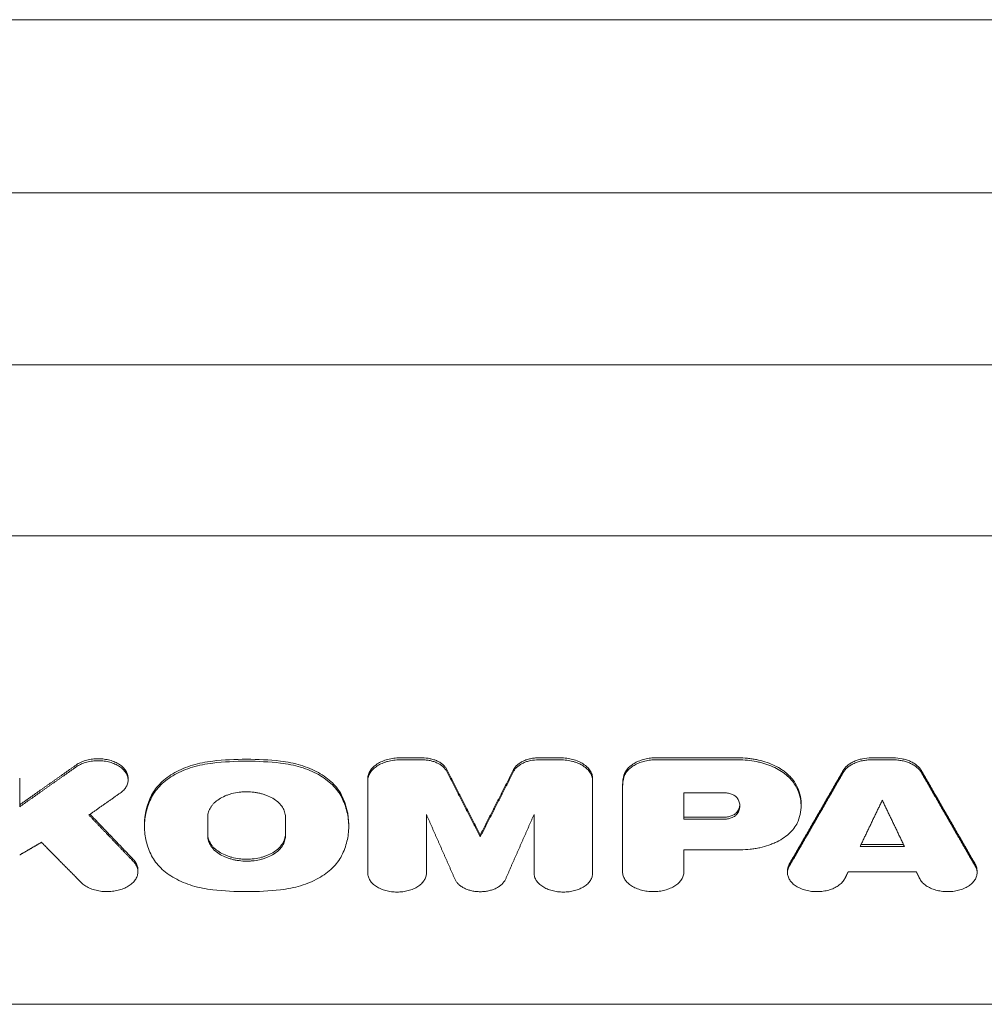
# Model space of a CAD drawing. Units: millimetres. Extents: x -2284 to 2549, y -2324 to 2804.
# Drawn here: x 861 to 1034, y -69 to 108 of the extents above; entities that cross this region are included whole.
import ezdxf

# ---------------------------------------------------------------- set-up
doc = ezdxf.new("R2010")
doc.units = ezdxf.units.MM
doc.header["$LTSCALE"] = 20
doc.layers.add('2d', color=230, linetype='Continuous')

msp = doc.modelspace()

# ---------------------------------------------------------------- linework, layer by layer
at = {"layer": '2d', "lineweight": 0}
for p, q in [((152, 108.13), (1107, 108.13)), ((126, 77.01), (1081, 77.01)), ((152, 46.08), (1107, 46.08)), ((663.53, 15.34), (1081, 15.34)), ((929.09, -24.54), (933.04, -24.54)), ((953.97, -24.54), (957.92, -24.54)), ((975.12, -24.53), (989.87, -24.53)), ((1013.8, -24.54), (1017.7, -24.54)), ((933.04, -24.9), (929.09, -24.9)), ((957.92, -24.9), (953.97, -24.9)), ((989.87, -24.89), (975.12, -24.89)), ((1017.7, -24.9), (1013.8, -24.9)), ((860.75, -33.34), (860.75, -28.19)), ((880.23, -28.17), (880.23, -28.52)), ((923.31, -28.28), (923.31, -45.28)), ((963.7, -28.28), (963.7, -45.28)), ((969.09, -29.37), (969.09, -45.05)), ((980.1, -30.83), (980.1, -35.55)), ((987.4, -30.83), (980.1, -30.83)), ((1001.17, -32.87), (1001.17, -33.17)), ((894.55, -35.14), (894.55, -38.62)), ((908.5, -35.14), (908.5, -38.62)), ((933.83, -45.28), (933.83, -34.71)), ((953.18, -45.28), (953.18, -34.71)), ((980.1, -35.2), (987.38, -35.2)), ((883.17, -36.52), (883.17, -36.85)), ((919.88, -36.52), (919.88, -36.85)), ((987.38, -35.55), (980.1, -35.55)), ((943.51, -38.39), (943.51, -38.74)), ((1019.75, -40.5), (1011.75, -40.5)), ((1011.92, -40.14), (1019.58, -40.14)), ((990.28, -41.06), (980.1, -41.06)), ((980.1, -45.05), (980.1, -41.06)), ((881.99, -44.68), (881.99, -45)), ((998.72, -44.83), (998.72, -45.17)), ((1021.89, -45.05), (1009.61, -45.05)), ((1032.78, -44.83), (1032.78, -45.17)), ((1131.74, -68.84), (746.45, -68.84))]:
    msp.add_line(p, q, dxfattribs=at)
for points, knots in [([(880.23, -28.17), (880.23, -28.12), (880.22, -28.07), (880.21, -27.8), (880.16, -27.58), (880.03, -27.24), (879.98, -27.13), (879.87, -26.92), (879.8, -26.81), (879.58, -26.51), (879.4, -26.31), (878.99, -25.94), (878.75, -25.77), (878.24, -25.46), (877.95, -25.32), (877.35, -25.09), (877.03, -24.99), (876.37, -24.83), (876.02, -24.78), (875.33, -24.7), (874.98, -24.69), (874.27, -24.71), (873.92, -24.74), (873.41, -24.82), (873.24, -24.86), (872.91, -24.93), (872.74, -24.97), (872.26, -25.12), (871.96, -25.23), (871.39, -25.5), (871.13, -25.66), (870.89, -25.83)], [0.0039875, 0.0039875, 0.0039875, 0.0039875, 0.00420768, 0.00420768, 0.0052596, 0.0052596, 0.00578555, 0.00578555, 0.00631151, 0.00631151, 0.00736343, 0.00736343, 0.00841535, 0.00841535, 0.00946727, 0.00946727, 0.01051919, 0.01051919, 0.01157111, 0.01157111, 0.01262303, 0.01262303, 0.01367495, 0.01367495, 0.01420091, 0.01420091, 0.01472687, 0.01472687, 0.01577879, 0.01577879, 0.0168307, 0.0168307, 0.0168307, 0.0168307]), ([(929.09, -24.54), (928.71, -24.54), (928.33, -24.57), (927.78, -24.64), (927.6, -24.67), (927.23, -24.74), (927.05, -24.78), (926.53, -24.92), (926.19, -25.04), (925.56, -25.31), (925.27, -25.47), (924.73, -25.81), (924.5, -26), (924.18, -26.31), (924.08, -26.41), (923.91, -26.63), (923.82, -26.74), (923.61, -27.07), (923.5, -27.31), (923.35, -27.79), (923.31, -28.03), (923.31, -28.28)], [0, 0, 0, 0, 0.001130998, 0.001130998, 0.001696497, 0.001696497, 0.002261996, 0.002261996, 0.003392994, 0.003392994, 0.004523992, 0.004523992, 0.00565499, 0.00565499, 0.006220489, 0.006220489, 0.006785988, 0.006785988, 0.007916986, 0.007916986, 0.009047984, 0.009047984, 0.009047984, 0.009047984]), ([(933.04, -24.54), (933.53, -24.54), (934.01, -24.59), (934.72, -24.74), (934.95, -24.8), (935.38, -24.94), (935.59, -25.02), (935.99, -25.21), (936.18, -25.31), (936.52, -25.54), (936.68, -25.66), (936.97, -25.91), (937.1, -26.05), (937.33, -26.33), (937.42, -26.48), (937.5, -26.63)], [0, 0, 0, 0, 0.001464774, 0.001464774, 0.002197161, 0.002197161, 0.002929547, 0.002929547, 0.003661934, 0.003661934, 0.004394321, 0.004394321, 0.005126708, 0.005126708, 0.005859095, 0.005859095, 0.005859095, 0.005859095]), ([(949.51, -26.63), (949.67, -26.32), (949.89, -26.04), (950.33, -25.66), (950.49, -25.54), (950.83, -25.32), (951.02, -25.21), (951.41, -25.03), (951.63, -24.94), (952.06, -24.8), (952.29, -24.74), (952.75, -24.64), (953, -24.6), (953.48, -24.55), (953.73, -24.54), (953.97, -24.54)], [0, 0, 0, 0, 0.001464815, 0.001464815, 0.002197223, 0.002197223, 0.002929631, 0.002929631, 0.003662038, 0.003662038, 0.004394446, 0.004394446, 0.005126853, 0.005126853, 0.005859261, 0.005859261, 0.005859261, 0.005859261]), ([(957.92, -24.54), (958.3, -24.54), (958.68, -24.57), (959.23, -24.64), (959.42, -24.67), (959.78, -24.74), (959.96, -24.78), (960.49, -24.92), (960.82, -25.04), (961.45, -25.31), (961.75, -25.47), (962.28, -25.81), (962.52, -26), (962.83, -26.31), (962.93, -26.41), (963.11, -26.63), (963.19, -26.74), (963.4, -27.07), (963.51, -27.31), (963.67, -27.79), (963.7, -28.03), (963.7, -28.28)], [0, 0, 0, 0, 0.001130998, 0.001130998, 0.001696497, 0.001696497, 0.002261996, 0.002261996, 0.003392994, 0.003392994, 0.004523992, 0.004523992, 0.00565499, 0.00565499, 0.006220489, 0.006220489, 0.006785988, 0.006785988, 0.007916986, 0.007916986, 0.009047984, 0.009047984, 0.009047984, 0.009047984]), ([(969.32, -27.67), (969.45, -27.24), (969.68, -26.82), (970.2, -26.24), (970.39, -26.06), (970.83, -25.73), (971.07, -25.57), (971.6, -25.28), (971.88, -25.16), (972.47, -24.94), (972.79, -24.84), (973.43, -24.69), (973.76, -24.63), (974.43, -24.55), (974.78, -24.53), (975.12, -24.53)], [0, 0, 0, 0, 0.002046549, 0.002046549, 0.003069823, 0.003069823, 0.004093098, 0.004093098, 0.005116372, 0.005116372, 0.006139647, 0.006139647, 0.007162921, 0.007162921, 0.008186195, 0.008186195, 0.008186195, 0.008186195]), ([(1000.1, -29.1), (999.71, -28.43), (999.17, -27.82), (998.32, -27.11), (998.14, -26.97), (997.77, -26.71), (997.57, -26.58), (996.98, -26.22), (996.55, -26), (995.65, -25.59), (995.16, -25.41), (994.17, -25.1), (993.66, -24.96), (992.88, -24.81), (992.61, -24.76), (992.07, -24.68), (991.8, -24.64), (990.98, -24.56), (990.42, -24.53), (989.87, -24.53)], [0, 0, 0, 0, 0.00329081, 0.00329081, 0.00411351, 0.00411351, 0.00493621, 0.00493621, 0.00658161, 0.00658161, 0.00822701, 0.00822701, 0.00987242, 0.00987242, 0.01069512, 0.01069512, 0.01151782, 0.01151782, 0.01316322, 0.01316322, 0.01316322, 0.01316322]), ([(1013.8, -24.54), (1013.24, -24.54), (1012.7, -24.6), (1011.92, -24.76), (1011.66, -24.82), (1011.17, -24.98), (1010.93, -25.07), (1010.48, -25.27), (1010.26, -25.38), (1009.87, -25.63), (1009.68, -25.76), (1009.35, -26.04), (1009.2, -26.19), (1008.93, -26.5), (1008.81, -26.66), (1008.72, -26.83)], [0, 0, 0, 0, 0.001640245, 0.001640245, 0.002460368, 0.002460368, 0.003280491, 0.003280491, 0.004100613, 0.004100613, 0.004920736, 0.004920736, 0.005740859, 0.005740859, 0.006560982, 0.006560982, 0.006560982, 0.006560982]), ([(1017.7, -24.54), (1018.25, -24.54), (1018.79, -24.6), (1019.58, -24.76), (1019.84, -24.82), (1020.33, -24.98), (1020.57, -25.07), (1021.02, -25.27), (1021.23, -25.38), (1021.63, -25.63), (1021.81, -25.76), (1022.15, -26.04), (1022.3, -26.19), (1022.57, -26.5), (1022.68, -26.66), (1022.78, -26.83)], [0, 0, 0, 0, 0.001640246, 0.001640246, 0.002460369, 0.002460369, 0.003280492, 0.003280492, 0.004100615, 0.004100615, 0.004920738, 0.004920738, 0.005740861, 0.005740861, 0.006560984, 0.006560984, 0.006560984, 0.006560984]), ([(870.89, -26.18), (871.13, -26.01), (871.39, -25.86), (871.81, -25.66), (871.96, -25.6), (872.26, -25.48), (872.42, -25.43), (872.9, -25.28), (873.23, -25.21), (873.91, -25.1), (874.27, -25.06), (874.97, -25.04), (875.32, -25.06), (875.85, -25.11), (876.02, -25.13), (876.36, -25.19), (876.53, -25.23), (877.02, -25.34), (877.34, -25.44), (877.95, -25.68), (878.23, -25.81), (878.75, -26.12), (878.98, -26.29), (879.4, -26.66), (879.57, -26.86), (879.8, -27.17), (879.86, -27.27), (879.98, -27.49), (880.03, -27.6), (880.16, -27.92), (880.21, -28.15), (880.24, -28.61), (880.22, -28.83), (880.14, -29.17), (880.1, -29.28), (880.01, -29.5), (879.96, -29.61), (879.78, -29.93), (879.63, -30.13), (879.26, -30.52), (879.05, -30.71), (878.81, -30.87)], [0, 0, 0, 0, 0.00105211, 0.00105211, 0.00157816, 0.00157816, 0.00210422, 0.00210422, 0.00315633, 0.00315633, 0.00420844, 0.00420844, 0.00526055, 0.00526055, 0.0057866, 0.0057866, 0.00631266, 0.00631266, 0.00736477, 0.00736477, 0.00841688, 0.00841688, 0.00946899, 0.00946899, 0.0105211, 0.0105211, 0.01104715, 0.01104715, 0.01157321, 0.01157321, 0.01262532, 0.01262532, 0.01367743, 0.01367743, 0.01420348, 0.01420348, 0.01472954, 0.01472954, 0.01578165, 0.01578165, 0.01683376, 0.01683376, 0.01683376, 0.01683376]), ([(895.45, -25.12), (894.18, -25.26), (892.98, -25.51), (891.25, -26.03), (890.68, -26.24), (889.62, -26.69), (889.11, -26.93), (888.15, -27.47), (887.7, -27.76), (886.85, -28.38), (886.46, -28.71), (885.76, -29.39), (885.45, -29.74), (884.9, -30.48), (884.66, -30.87), (884.46, -31.26)], [0, 0, 0, 0, 0.00380332, 0.00380332, 0.00570497, 0.00570497, 0.00760663, 0.00760663, 0.00950829, 0.00950829, 0.01140995, 0.01140995, 0.01331161, 0.01331161, 0.01521327, 0.01521327, 0.01521327, 0.01521327]), ([(884.46, -31.62), (884.86, -30.83), (885.41, -30.09), (886.46, -29.07), (886.85, -28.74), (887.69, -28.12), (888.14, -27.83), (889.1, -27.29), (889.61, -27.05), (890.68, -26.59), (891.24, -26.39), (892.38, -26.04), (892.97, -25.89), (894.19, -25.65), (894.82, -25.55), (895.45, -25.48)], [0, 0, 0, 0, 0.00380394, 0.00380394, 0.00570592, 0.00570592, 0.00760789, 0.00760789, 0.00950986, 0.00950986, 0.01141183, 0.01141183, 0.0133138, 0.0133138, 0.01521578, 0.01521578, 0.01521578, 0.01521578]), ([(907.6, -25.12), (905.59, -24.9), (903.56, -24.79), (899.48, -24.79), (897.46, -24.9), (895.45, -25.12)], [0, 0, 0, 0, 0.00610517, 0.00610517, 0.01221034, 0.01221034, 0.01221034, 0.01221034]), ([(895.45, -25.48), (897.46, -25.26), (899.49, -25.14), (903.57, -25.14), (905.59, -25.26), (907.6, -25.48)], [0, 0, 0, 0, 0.00610517, 0.00610517, 0.01221034, 0.01221034, 0.01221034, 0.01221034]), ([(907.6, -25.12), (908.87, -25.26), (910.07, -25.51), (911.8, -26.03), (912.37, -26.24), (913.43, -26.69), (913.94, -26.93), (914.9, -27.47), (915.35, -27.76), (916.2, -28.38), (916.59, -28.71), (917.29, -29.39), (917.6, -29.74), (918.15, -30.48), (918.39, -30.87), (918.59, -31.26)], [0, 0, 0, 0, 0.00380332, 0.00380332, 0.00570497, 0.00570497, 0.00760663, 0.00760663, 0.00950829, 0.00950829, 0.01140995, 0.01140995, 0.01331161, 0.01331161, 0.01521327, 0.01521327, 0.01521327, 0.01521327]), ([(918.59, -31.62), (918.19, -30.83), (917.64, -30.09), (916.59, -29.07), (916.2, -28.74), (915.36, -28.12), (914.91, -27.83), (913.95, -27.29), (913.44, -27.05), (912.37, -26.59), (911.81, -26.39), (910.67, -26.04), (910.08, -25.89), (908.86, -25.65), (908.23, -25.55), (907.6, -25.48)], [0, 0, 0, 0, 0.00380394, 0.00380394, 0.00570592, 0.00570592, 0.00760789, 0.00760789, 0.00950986, 0.00950986, 0.01141183, 0.01141183, 0.0133138, 0.0133138, 0.01521578, 0.01521578, 0.01521578, 0.01521578]), ([(923.31, -28.63), (923.31, -28.39), (923.35, -28.15), (923.46, -27.79), (923.5, -27.67), (923.61, -27.44), (923.68, -27.32), (923.9, -26.98), (924.07, -26.77), (924.49, -26.36), (924.73, -26.17), (925.26, -25.82), (925.55, -25.67), (926.03, -25.46), (926.19, -25.4), (926.53, -25.28), (926.7, -25.23), (927.22, -25.09), (927.58, -25.02), (928.33, -24.92), (928.71, -24.9), (929.09, -24.9)], [0, 0, 0, 0, 0.001131001, 0.001131001, 0.001696501, 0.001696501, 0.002262002, 0.002262002, 0.003393003, 0.003393003, 0.004524004, 0.004524004, 0.005655005, 0.005655005, 0.006220505, 0.006220505, 0.006786005, 0.006786005, 0.007917006, 0.007917006, 0.009048007, 0.009048007, 0.009048007, 0.009048007]), ([(937.5, -26.98), (937.35, -26.68), (937.12, -26.4), (936.69, -26.01), (936.53, -25.89), (936.18, -25.67), (936, -25.57), (935.6, -25.38), (935.39, -25.3), (934.95, -25.15), (934.72, -25.09), (934.26, -25), (934.02, -24.96), (933.53, -24.91), (933.28, -24.9), (933.04, -24.9)], [0, 0, 0, 0, 0.001464814, 0.001464814, 0.002197221, 0.002197221, 0.002929628, 0.002929628, 0.003662035, 0.003662035, 0.004394442, 0.004394442, 0.005126849, 0.005126849, 0.005859256, 0.005859256, 0.005859256, 0.005859256]), ([(953.97, -24.9), (953.48, -24.9), (953, -24.95), (952.29, -25.09), (952.06, -25.15), (951.63, -25.3), (951.42, -25.38), (951.02, -25.56), (950.83, -25.67), (950.49, -25.89), (950.33, -26.01), (950.04, -26.27), (949.91, -26.4), (949.68, -26.68), (949.59, -26.83), (949.51, -26.98)], [0, 0, 0, 0, 0.001464816, 0.001464816, 0.002197223, 0.002197223, 0.002929631, 0.002929631, 0.003662039, 0.003662039, 0.004394447, 0.004394447, 0.005126855, 0.005126855, 0.005859263, 0.005859263, 0.005859263, 0.005859263]), ([(963.7, -28.63), (963.7, -28.39), (963.67, -28.15), (963.55, -27.79), (963.51, -27.67), (963.4, -27.44), (963.33, -27.32), (963.12, -26.98), (962.94, -26.77), (962.52, -26.36), (962.28, -26.17), (961.75, -25.82), (961.46, -25.67), (960.98, -25.46), (960.82, -25.4), (960.48, -25.28), (960.31, -25.23), (959.79, -25.09), (959.43, -25.02), (958.68, -24.92), (958.3, -24.9), (957.92, -24.9)], [0, 0, 0, 0, 0.001131001, 0.001131001, 0.001696501, 0.001696501, 0.002262002, 0.002262002, 0.003393003, 0.003393003, 0.004524004, 0.004524004, 0.005655005, 0.005655005, 0.006220505, 0.006220505, 0.006786005, 0.006786005, 0.007917006, 0.007917006, 0.009048007, 0.009048007, 0.009048007, 0.009048007]), ([(975.12, -24.89), (974.78, -24.89), (974.44, -24.91), (973.77, -24.99), (973.43, -25.04), (972.79, -25.2), (972.48, -25.29), (971.89, -25.51), (971.6, -25.64), (971.07, -25.92), (970.83, -26.08), (970.4, -26.42), (970.2, -26.6), (969.85, -26.98), (969.71, -27.18), (969.48, -27.59), (969.38, -27.81), (969.32, -28.03)], [0, 0, 0, 0, 0.0010232, 0.0010232, 0.0020464, 0.0020464, 0.003069601, 0.003069601, 0.004092801, 0.004092801, 0.005116001, 0.005116001, 0.006139201, 0.006139201, 0.007162402, 0.007162402, 0.008185602, 0.008185602, 0.008185602, 0.008185602]), ([(989.87, -24.89), (990.98, -24.89), (992.06, -25), (993.38, -25.26), (993.65, -25.32), (994.16, -25.45), (994.41, -25.53), (995.15, -25.76), (995.63, -25.94), (996.53, -26.34), (996.97, -26.57), (997.77, -27.06), (998.14, -27.32), (998.81, -27.88), (999.12, -28.18), (999.67, -28.8), (999.9, -29.12), (1000.1, -29.46)], [0, 0, 0, 0, 0.00329062, 0.00329062, 0.00411327, 0.00411327, 0.00493593, 0.00493593, 0.00658124, 0.00658124, 0.00822654, 0.00822654, 0.00987185, 0.00987185, 0.01151716, 0.01151716, 0.01316247, 0.01316247, 0.01316247, 0.01316247]), ([(1008.72, -27.18), (1008.91, -26.85), (1009.17, -26.54), (1009.68, -26.12), (1009.86, -25.98), (1010.26, -25.74), (1010.47, -25.63), (1010.92, -25.43), (1011.16, -25.33), (1011.65, -25.18), (1011.91, -25.11), (1012.43, -25.01), (1012.7, -24.96), (1013.25, -24.91), (1013.52, -24.9), (1013.8, -24.9)], [0, 0, 0, 0, 0.001640255, 0.001640255, 0.002460383, 0.002460383, 0.00328051, 0.00328051, 0.004100638, 0.004100638, 0.004920765, 0.004920765, 0.005740893, 0.005740893, 0.006561021, 0.006561021, 0.006561021, 0.006561021]), ([(1022.78, -27.18), (1022.59, -26.85), (1022.32, -26.54), (1021.82, -26.12), (1021.63, -25.98), (1021.24, -25.74), (1021.02, -25.63), (1020.57, -25.43), (1020.33, -25.33), (1019.84, -25.18), (1019.59, -25.11), (1019.07, -25.01), (1018.79, -24.96), (1018.25, -24.91), (1017.97, -24.9), (1017.7, -24.9)], [0, 0, 0, 0, 0.001640256, 0.001640256, 0.002460384, 0.002460384, 0.003280512, 0.003280512, 0.004100639, 0.004100639, 0.004920767, 0.004920767, 0.005740895, 0.005740895, 0.006561023, 0.006561023, 0.006561023, 0.006561023]), ([(1001.17, -32.87), (1001.17, -32.67), (1001.16, -32.48), (1001.05, -31.19), (1000.7, -30.13), (1000.1, -29.1)], [0.004202888, 0.004202888, 0.004202888, 0.004202888, 0.005104186, 0.005104186, 0.010208373, 0.010208373, 0.010208373, 0.010208373]), ([(1000.1, -29.46), (1000.4, -29.97), (1000.64, -30.49), (1000.99, -31.57), (1001.1, -32.11), (1001.23, -33.76), (1001.06, -34.84), (1000.63, -35.9)], [0, 0, 0, 0, 0.00255213, 0.00255213, 0.00510425, 0.00510425, 0.0102085, 0.0102085, 0.0102085, 0.0102085]), ([(883.17, -36.52), (883.17, -36.52), (883.17, -36.51), (883.18, -34.72), (883.61, -32.97), (884.46, -31.26)], [0.008306213, 0.008306213, 0.008306213, 0.008306213, 0.008330003, 0.008330003, 0.016660007, 0.016660007, 0.016660007, 0.016660007]), ([(884.46, -31.62), (884.03, -32.47), (883.71, -33.34), (883.28, -35.11), (883.17, -36), (883.18, -37.79), (883.29, -38.67), (883.71, -40.42), (884.03, -41.28), (884.46, -42.13)], [0, 0, 0, 0, 0.00416506, 0.00416506, 0.00833012, 0.00833012, 0.01249517, 0.01249517, 0.01666023, 0.01666023, 0.01666023, 0.01666023]), ([(908.5, -35.14), (908.5, -34.84), (908.45, -34.55), (908.32, -34.12), (908.27, -33.98), (908.13, -33.69), (908.06, -33.55), (907.8, -33.15), (907.58, -32.89), (907.08, -32.4), (906.78, -32.17), (906.14, -31.75), (905.79, -31.56), (905.22, -31.32), (905.02, -31.24), (904.61, -31.1), (904.2, -30.98), (903.77, -30.88), (903.34, -30.79), (903.11, -30.75), (902.44, -30.67), (901.98, -30.64), (901.3, -30.64), (901.07, -30.64), (900.62, -30.67), (900.39, -30.69), (899.72, -30.78), (899.28, -30.87), (898.65, -31.03), (898.44, -31.1), (898.03, -31.24), (897.84, -31.31), (897.27, -31.56), (896.92, -31.75), (896.27, -32.17), (895.98, -32.39), (895.6, -32.76), (895.48, -32.89), (895.27, -33.15), (895.17, -33.28), (894.91, -33.69), (894.78, -33.97), (894.6, -34.54), (894.55, -34.84), (894.55, -35.14)], [0, 0, 0, 0, 0.00136487, 0.00136487, 0.00204731, 0.00204731, 0.00272974, 0.00272974, 0.00409461, 0.00409461, 0.00545948, 0.00545948, 0.00682435, 0.00682435, 0.00750679, 0.00750679, 0.00818922, 0.00887166, 0.00887166, 0.00955409, 0.00955409, 0.01091896, 0.01091896, 0.0116014, 0.0116014, 0.01228383, 0.01228383, 0.0136487, 0.0136487, 0.01433114, 0.01433114, 0.01501357, 0.01501357, 0.01637844, 0.01637844, 0.01774331, 0.01774331, 0.01842575, 0.01842575, 0.01910818, 0.01910818, 0.02047305, 0.02047305, 0.02183792, 0.02183792, 0.02183792, 0.02183792]), ([(919.88, -36.52), (919.88, -36.52), (919.88, -36.51), (919.87, -34.72), (919.44, -32.97), (918.59, -31.26)], [0.008306213, 0.008306213, 0.008306213, 0.008306213, 0.008330003, 0.008330003, 0.016660007, 0.016660007, 0.016660007, 0.016660007]), ([(918.59, -31.62), (919.02, -32.47), (919.34, -33.34), (919.77, -35.11), (919.88, -36), (919.87, -37.79), (919.77, -38.67), (919.34, -40.42), (919.02, -41.28), (918.59, -42.13)], [0, 0, 0, 0, 0.00416506, 0.00416506, 0.00833012, 0.00833012, 0.01249517, 0.01249517, 0.01666023, 0.01666023, 0.01666023, 0.01666023]), ([(989.74, -31.84), (989.65, -31.69), (989.52, -31.55), (989.2, -31.31), (989.01, -31.2), (988.71, -31.07), (988.6, -31.03), (988.37, -30.96), (988.26, -30.93), (987.9, -30.85), (987.65, -30.83), (987.4, -30.83)], [0, 0, 0, 0, 0.000741503, 0.000741503, 0.001483005, 0.001483005, 0.001853756, 0.001853756, 0.002224508, 0.002224508, 0.00296601, 0.00296601, 0.00296601, 0.00296601]), ([(989.74, -31.84), (989.88, -32.06), (989.98, -32.28), (990.12, -32.75), (990.15, -32.98), (990.15, -33.33), (990.13, -33.45), (990.09, -33.68), (990.06, -33.8), (989.95, -34.14), (989.84, -34.36), (989.69, -34.58)], [0, 0, 0, 0, 0.001094307, 0.001094307, 0.002188614, 0.002188614, 0.002735768, 0.002735768, 0.003282921, 0.003282921, 0.004377228, 0.004377228, 0.004377228, 0.004377228]), ([(989.69, -34.22), (989.84, -34.01), (989.95, -33.78), (990.09, -33.37), (990.13, -33.18), (990.14, -32.99)], [0, 0, 0, 0, 0.001094307, 0.001094307, 0.001978469, 0.001978469, 0.001978469, 0.001978469]), ([(989.69, -34.22), (989.59, -34.37), (989.46, -34.5), (989.14, -34.74), (988.96, -34.84), (988.55, -35.01), (988.33, -35.08), (987.87, -35.17), (987.62, -35.2), (987.38, -35.2)], [0, 0, 0, 0, 0.000726237, 0.000726237, 0.001452473, 0.001452473, 0.00217871, 0.00217871, 0.002904947, 0.002904947, 0.002904947, 0.002904947]), ([(987.38, -35.55), (987.62, -35.55), (987.86, -35.53), (988.33, -35.44), (988.55, -35.37), (988.96, -35.2), (989.14, -35.09), (989.46, -34.86), (989.59, -34.72), (989.69, -34.58)], [0, 0, 0, 0, 0.000726192, 0.000726192, 0.001452384, 0.001452384, 0.002178575, 0.002178575, 0.002904767, 0.002904767, 0.002904767, 0.002904767]), ([(1000.63, -35.9), (1000.34, -36.64), (999.86, -37.32), (998.89, -38.28), (998.52, -38.57), (997.73, -39.13), (997.3, -39.38), (996.6, -39.73), (996.36, -39.84), (995.86, -40.05), (995.61, -40.14), (994.84, -40.41), (994.3, -40.56), (993.47, -40.75), (993.18, -40.8), (992.61, -40.9), (992.32, -40.93), (991.45, -41.03), (990.87, -41.06), (990.28, -41.06)], [0, 0, 0, 0, 0.00350863, 0.00350863, 0.00526295, 0.00526295, 0.00701726, 0.00701726, 0.00789442, 0.00789442, 0.00877158, 0.00877158, 0.01052589, 0.01052589, 0.01140305, 0.01140305, 0.01228021, 0.01228021, 0.01403452, 0.01403452, 0.01403452, 0.01403452]), ([(908.5, -38.26), (908.5, -38.56), (908.45, -38.85), (908.32, -39.28), (908.27, -39.42), (908.13, -39.7), (908.05, -39.84), (907.79, -40.25), (907.58, -40.51), (907.08, -41), (906.78, -41.23), (906.14, -41.64), (905.79, -41.83), (905.22, -42.08), (905.02, -42.15), (904.62, -42.29), (904.41, -42.36), (903.78, -42.52), (903.35, -42.61), (902.44, -42.73), (901.99, -42.76), (901.31, -42.76), (901.08, -42.75), (900.62, -42.72), (900.39, -42.7), (899.72, -42.61), (899.29, -42.52), (898.65, -42.35), (898.44, -42.29), (898.04, -42.15), (897.84, -42.08), (897.27, -41.83), (896.92, -41.65), (896.27, -41.23), (895.98, -41), (895.6, -40.64), (895.48, -40.51), (895.27, -40.25), (895.17, -40.12), (894.91, -39.71), (894.77, -39.43), (894.6, -38.85), (894.55, -38.56), (894.55, -38.26)], [0, 0, 0, 0, 0.00136438, 0.00136438, 0.00204656, 0.00204656, 0.00272875, 0.00272875, 0.00409313, 0.00409313, 0.0054575, 0.0054575, 0.00682188, 0.00682188, 0.00750407, 0.00750407, 0.00818626, 0.00818626, 0.00955063, 0.00955063, 0.01091501, 0.01091501, 0.0115972, 0.0115972, 0.01227938, 0.01227938, 0.01364376, 0.01364376, 0.01432595, 0.01432595, 0.01500814, 0.01500814, 0.01637251, 0.01637251, 0.01773689, 0.01773689, 0.01841908, 0.01841908, 0.01910126, 0.01910126, 0.02046564, 0.02046564, 0.02183002, 0.02183002, 0.02183002, 0.02183002]), ([(894.55, -38.62), (894.55, -38.91), (894.6, -39.2), (894.73, -39.63), (894.78, -39.78), (894.92, -40.06), (894.99, -40.2), (895.25, -40.61), (895.47, -40.86), (895.97, -41.35), (896.27, -41.58), (896.91, -42), (897.26, -42.18), (897.83, -42.43), (898.03, -42.51), (898.44, -42.64), (898.85, -42.77), (899.28, -42.87), (899.71, -42.96), (899.94, -42.99), (900.61, -43.08), (901.07, -43.11), (901.75, -43.11), (901.98, -43.1), (902.43, -43.08), (902.66, -43.05), (903.33, -42.97), (903.77, -42.88), (904.4, -42.71), (904.61, -42.65), (905.02, -42.51), (905.21, -42.43), (905.78, -42.19), (906.13, -42), (906.78, -41.58), (907.07, -41.36), (907.45, -40.99), (907.57, -40.87), (907.78, -40.61), (907.88, -40.47), (908.14, -40.06), (908.27, -39.78), (908.45, -39.21), (908.5, -38.91), (908.5, -38.62)], [0, 0, 0, 0, 0.00136495, 0.00136495, 0.00204743, 0.00204743, 0.00272991, 0.00272991, 0.00409486, 0.00409486, 0.00545981, 0.00545981, 0.00682477, 0.00682477, 0.00750724, 0.00750724, 0.00818972, 0.0088722, 0.0088722, 0.00955467, 0.00955467, 0.01091963, 0.01091963, 0.0116021, 0.0116021, 0.01228458, 0.01228458, 0.01364953, 0.01364953, 0.01433201, 0.01433201, 0.01501449, 0.01501449, 0.01637944, 0.01637944, 0.01774439, 0.01774439, 0.01842687, 0.01842687, 0.01910935, 0.01910935, 0.0204743, 0.0204743, 0.02183925, 0.02183925, 0.02183925, 0.02183925]), ([(884.46, -42.13), (884.86, -42.92), (885.41, -43.65), (886.46, -44.68), (886.85, -45.01), (887.69, -45.62), (888.14, -45.91), (889.1, -46.44), (889.61, -46.69), (890.68, -47.14), (891.24, -47.34), (892.38, -47.69), (892.97, -47.84), (894.19, -48.08), (894.82, -48.18), (895.45, -48.25)], [0, 0, 0, 0, 0.00380441, 0.00380441, 0.00570661, 0.00570661, 0.00760881, 0.00760881, 0.00951102, 0.00951102, 0.01141322, 0.01141322, 0.01331543, 0.01331543, 0.01521763, 0.01521763, 0.01521763, 0.01521763]), ([(918.59, -42.13), (918.19, -42.92), (917.64, -43.65), (916.59, -44.68), (916.2, -45.01), (915.36, -45.62), (914.91, -45.91), (913.95, -46.44), (913.44, -46.69), (912.37, -47.14), (911.81, -47.34), (910.67, -47.69), (910.08, -47.84), (908.86, -48.08), (908.23, -48.18), (907.6, -48.25)], [0, 0, 0, 0, 0.00380441, 0.00380441, 0.00570661, 0.00570661, 0.00760881, 0.00760881, 0.00951102, 0.00951102, 0.01141322, 0.01141322, 0.01331543, 0.01331543, 0.01521763, 0.01521763, 0.01521763, 0.01521763]), ([(881.17, -43.15), (881.36, -43.35), (881.52, -43.56), (881.71, -43.89), (881.76, -44), (881.85, -44.22), (881.89, -44.33), (881.98, -44.68), (882, -44.91), (881.98, -45.37), (881.94, -45.61), (881.77, -46.06), (881.66, -46.27), (881.43, -46.59), (881.35, -46.7), (881.17, -46.9), (881.07, -46.99), (880.76, -47.28), (880.52, -47.45), (880, -47.78), (879.72, -47.92), (879.26, -48.1), (879.1, -48.16), (878.78, -48.26), (878.61, -48.31), (878.11, -48.43), (877.76, -48.49), (877.05, -48.57), (876.68, -48.59), (875.96, -48.58), (875.6, -48.55), (875.07, -48.48), (874.9, -48.45), (874.55, -48.37), (874.22, -48.29), (873.9, -48.18), (873.58, -48.07), (873.43, -48.01), (872.98, -47.81), (872.71, -47.65), (872.21, -47.32), (871.99, -47.14), (871.79, -46.94)], [0, 0, 0, 0, 0.00107848, 0.00107848, 0.00161773, 0.00161773, 0.00215697, 0.00215697, 0.00323545, 0.00323545, 0.00431394, 0.00431394, 0.00539242, 0.00539242, 0.00593166, 0.00593166, 0.00647091, 0.00647091, 0.00754939, 0.00754939, 0.00862787, 0.00862787, 0.00916712, 0.00916712, 0.00970636, 0.00970636, 0.01078484, 0.01078484, 0.01186333, 0.01186333, 0.01294181, 0.01294181, 0.01348105, 0.01348105, 0.0140203, 0.01455954, 0.01455954, 0.01509878, 0.01509878, 0.01617726, 0.01617726, 0.01725575, 0.01725575, 0.01725575, 0.01725575]), ([(881.99, -44.68), (881.99, -44.6), (881.99, -44.52), (881.97, -44.33), (881.95, -44.21), (881.86, -43.87), (881.77, -43.64), (881.52, -43.21), (881.36, -43), (881.17, -42.8)], [0.014189253, 0.014189253, 0.014189253, 0.014189253, 0.014557917, 0.014557917, 0.015097099, 0.015097099, 0.016175464, 0.016175464, 0.017253828, 0.017253828, 0.017253828, 0.017253828]), ([(998.72, -44.83), (998.72, -44.65), (998.74, -44.48), (998.83, -44.08), (998.92, -43.86), (999.04, -43.65)], [0.014947325, 0.014947325, 0.014947325, 0.014947325, 0.015760543, 0.015760543, 0.016811246, 0.016811246, 0.016811246, 0.016811246]), ([(999.04, -44), (998.92, -44.22), (998.83, -44.44), (998.75, -44.77), (998.74, -44.88), (998.72, -45.11), (998.72, -45.22), (998.74, -45.56), (998.79, -45.78), (998.95, -46.22), (999.07, -46.44), (999.37, -46.84), (999.55, -47.04), (999.97, -47.4), (1000.21, -47.57), (1000.6, -47.79), (1000.74, -47.86), (1001.02, -48), (1001.17, -48.06), (1001.63, -48.23), (1001.94, -48.33), (1002.61, -48.48), (1002.96, -48.53), (1003.65, -48.59), (1004, -48.59), (1004.53, -48.57), (1004.71, -48.56), (1005.06, -48.52), (1005.23, -48.5), (1005.74, -48.41), (1006.07, -48.33), (1006.7, -48.12), (1006.99, -48), (1007.54, -47.72), (1007.8, -47.56), (1008.25, -47.22), (1008.45, -47.03), (1008.8, -46.63), (1008.94, -46.42), (1009.04, -46.21)], [0, 0, 0, 0, 0.00105073, 0.00105073, 0.00157609, 0.00157609, 0.00210146, 0.00210146, 0.00315219, 0.00315219, 0.00420292, 0.00420292, 0.00525365, 0.00525365, 0.00630438, 0.00630438, 0.00682974, 0.00682974, 0.0073551, 0.0073551, 0.00840583, 0.00840583, 0.00945656, 0.00945656, 0.01050729, 0.01050729, 0.01103266, 0.01103266, 0.01155802, 0.01155802, 0.01260875, 0.01260875, 0.01365948, 0.01365948, 0.01471021, 0.01471021, 0.01576094, 0.01576094, 0.01681167, 0.01681167, 0.01681167, 0.01681167]), ([(1032.45, -44), (1032.58, -44.22), (1032.66, -44.44), (1032.74, -44.77), (1032.76, -44.88), (1032.78, -45.11), (1032.78, -45.22), (1032.76, -45.56), (1032.71, -45.78), (1032.54, -46.22), (1032.43, -46.44), (1032.13, -46.84), (1031.95, -47.04), (1031.52, -47.4), (1031.28, -47.57), (1030.89, -47.79), (1030.76, -47.86), (1030.47, -48), (1030.32, -48.06), (1029.87, -48.23), (1029.55, -48.33), (1028.89, -48.48), (1028.54, -48.53), (1027.84, -48.59), (1027.49, -48.59), (1026.96, -48.57), (1026.79, -48.56), (1026.44, -48.52), (1026.27, -48.5), (1025.76, -48.41), (1025.43, -48.33), (1024.8, -48.12), (1024.5, -48), (1023.95, -47.72), (1023.7, -47.56), (1023.24, -47.22), (1023.04, -47.03), (1022.7, -46.63), (1022.56, -46.42), (1022.45, -46.21)], [0, 0, 0, 0, 0.00105073, 0.00105073, 0.00157609, 0.00157609, 0.00210146, 0.00210146, 0.00315219, 0.00315219, 0.00420292, 0.00420292, 0.00525365, 0.00525365, 0.00630438, 0.00630438, 0.00682974, 0.00682974, 0.0073551, 0.0073551, 0.00840583, 0.00840583, 0.00945656, 0.00945656, 0.01050729, 0.01050729, 0.01103266, 0.01103266, 0.01155802, 0.01155802, 0.01260875, 0.01260875, 0.01365948, 0.01365948, 0.01471021, 0.01471021, 0.01576094, 0.01576094, 0.01681167, 0.01681167, 0.01681167, 0.01681167]), ([(1032.78, -44.83), (1032.78, -44.65), (1032.76, -44.48), (1032.66, -44.08), (1032.58, -43.86), (1032.45, -43.65)], [0.014947325, 0.014947325, 0.014947325, 0.014947325, 0.015760543, 0.015760543, 0.016811246, 0.016811246, 0.016811246, 0.016811246]), ([(923.31, -45.28), (923.31, -45.5), (923.34, -45.72), (923.44, -46.04), (923.49, -46.15), (923.59, -46.36), (923.65, -46.47), (923.84, -46.77), (924, -46.97), (924.38, -47.34), (924.6, -47.51), (925.09, -47.82), (925.35, -47.96), (925.78, -48.15), (925.93, -48.21), (926.24, -48.31), (926.39, -48.36), (926.87, -48.48), (927.2, -48.55), (927.88, -48.64), (928.22, -48.66), (928.91, -48.66), (929.26, -48.64), (929.93, -48.55), (930.26, -48.49), (930.9, -48.32), (931.21, -48.21), (931.78, -47.97), (932.05, -47.83), (932.54, -47.51), (932.75, -47.34), (933.04, -47.07), (933.13, -46.97), (933.29, -46.77), (933.36, -46.67), (933.56, -46.37), (933.66, -46.16), (933.8, -45.72), (933.83, -45.5), (933.83, -45.28)], [0, 0, 0, 0, 0.00102954, 0.00102954, 0.00154431, 0.00154431, 0.00205908, 0.00205908, 0.00308862, 0.00308862, 0.00411817, 0.00411817, 0.00514771, 0.00514771, 0.00566248, 0.00566248, 0.00617725, 0.00617725, 0.00720679, 0.00720679, 0.00823633, 0.00823633, 0.00926587, 0.00926587, 0.01029542, 0.01029542, 0.01132496, 0.01132496, 0.0123545, 0.0123545, 0.01338404, 0.01338404, 0.01389881, 0.01389881, 0.01441358, 0.01441358, 0.01544312, 0.01544312, 0.01647267, 0.01647267, 0.01647267, 0.01647267]), ([(963.7, -45.28), (963.7, -45.5), (963.67, -45.72), (963.57, -46.04), (963.53, -46.15), (963.43, -46.36), (963.37, -46.47), (963.17, -46.77), (963.01, -46.97), (962.63, -47.34), (962.41, -47.51), (961.92, -47.82), (961.66, -47.96), (961.23, -48.15), (961.08, -48.21), (960.77, -48.31), (960.62, -48.36), (960.14, -48.48), (959.81, -48.55), (959.13, -48.64), (958.79, -48.66), (958.1, -48.66), (957.75, -48.64), (957.08, -48.55), (956.75, -48.49), (956.11, -48.32), (955.8, -48.21), (955.23, -47.97), (954.97, -47.83), (954.48, -47.51), (954.26, -47.34), (953.97, -47.07), (953.88, -46.97), (953.72, -46.77), (953.65, -46.67), (953.45, -46.37), (953.35, -46.16), (953.22, -45.72), (953.18, -45.5), (953.18, -45.28)], [0, 0, 0, 0, 0.00102954, 0.00102954, 0.00154431, 0.00154431, 0.00205908, 0.00205908, 0.00308862, 0.00308862, 0.00411817, 0.00411817, 0.00514771, 0.00514771, 0.00566248, 0.00566248, 0.00617725, 0.00617725, 0.00720679, 0.00720679, 0.00823633, 0.00823633, 0.00926587, 0.00926587, 0.01029542, 0.01029542, 0.01132496, 0.01132496, 0.0123545, 0.0123545, 0.01338404, 0.01338404, 0.01389881, 0.01389881, 0.01441358, 0.01441358, 0.01544312, 0.01544312, 0.01647267, 0.01647267, 0.01647267, 0.01647267]), ([(969.09, -45.05), (969.09, -45.28), (969.13, -45.51), (969.23, -45.85), (969.28, -45.96), (969.38, -46.18), (969.44, -46.29), (969.65, -46.62), (969.82, -46.82), (970.22, -47.2), (970.45, -47.39), (970.95, -47.71), (971.23, -47.86), (971.68, -48.05), (971.84, -48.11), (972.16, -48.22), (972.32, -48.27), (972.82, -48.4), (973.16, -48.47), (973.87, -48.57), (974.23, -48.59), (974.95, -48.59), (975.31, -48.57), (976.02, -48.47), (976.36, -48.41), (976.86, -48.27), (977.03, -48.22), (977.35, -48.11), (977.5, -48.05), (977.95, -47.86), (978.23, -47.72), (978.74, -47.39), (978.97, -47.21), (979.27, -46.92), (979.36, -46.82), (979.53, -46.62), (979.61, -46.51), (979.81, -46.19), (979.92, -45.97), (980.06, -45.52), (980.1, -45.28), (980.1, -45.05)], [0, 0, 0, 0, 0.00107642, 0.00107642, 0.00161464, 0.00161464, 0.00215285, 0.00215285, 0.00322927, 0.00322927, 0.0043057, 0.0043057, 0.00538212, 0.00538212, 0.00592034, 0.00592034, 0.00645855, 0.00645855, 0.00753497, 0.00753497, 0.0086114, 0.0086114, 0.00968782, 0.00968782, 0.01076425, 0.01076425, 0.01130246, 0.01130246, 0.01184067, 0.01184067, 0.0129171, 0.0129171, 0.01399352, 0.01399352, 0.01453173, 0.01453173, 0.01506995, 0.01506995, 0.01614637, 0.01614637, 0.0172228, 0.0172228, 0.0172228, 0.0172228]), ([(948.03, -46.4), (947.89, -46.71), (947.67, -47.01), (947.24, -47.41), (947.08, -47.54), (946.73, -47.78), (946.55, -47.88), (946.14, -48.08), (945.93, -48.17), (945.48, -48.32), (945.25, -48.39), (944.76, -48.49), (944.52, -48.53), (944.02, -48.58), (943.77, -48.6), (943.26, -48.6), (943, -48.58), (942.5, -48.53), (942.26, -48.49), (941.78, -48.39), (941.54, -48.32), (941.09, -48.17), (940.88, -48.08), (940.47, -47.89), (940.28, -47.78), (939.93, -47.54), (939.77, -47.42), (939.49, -47.15), (939.36, -47.01), (939.14, -46.71), (939.06, -46.56), (938.99, -46.4)], [0, 0, 0, 0, 0.00151429, 0.00151429, 0.00227143, 0.00227143, 0.00302858, 0.00302858, 0.00378572, 0.00378572, 0.00454287, 0.00454287, 0.00530001, 0.00530001, 0.00605716, 0.00605716, 0.0068143, 0.0068143, 0.00757145, 0.00757145, 0.00832859, 0.00832859, 0.00908574, 0.00908574, 0.00984288, 0.00984288, 0.01060003, 0.01060003, 0.01135717, 0.01135717, 0.01211432, 0.01211432, 0.01211432, 0.01211432]), ([(895.45, -48.25), (897.46, -48.47), (899.49, -48.58), (903.57, -48.58), (905.59, -48.47), (907.6, -48.25)], [0, 0, 0, 0, 0.00610519, 0.00610519, 0.01221039, 0.01221039, 0.01221039, 0.01221039])]:
    msp.add_open_spline(points, degree=3, knots=knots, dxfattribs=at)
for points, weights in [([(870.89, -25.83), (867.51, -28.21), (864.13, -30.6), (860.75, -32.98)], [1, 0.9999998391, 0.9999998391, 1]), ([(860.75, -33.34), (864.13, -30.95), (867.51, -28.57), (870.89, -26.18)], [1, 0.99999983912, 0.99999983912, 1]), ([(937.5, -26.63), (939.5, -30.55), (941.5, -34.47), (943.51, -38.39)], [1, 0.999999564896, 0.999999564896, 1]), ([(943.51, -38.74), (941.5, -34.83), (939.5, -30.91), (937.5, -26.98)], [1, 0.999999564951, 0.999999564951, 1]), ([(949.51, -26.63), (947.51, -30.55), (945.51, -34.47), (943.51, -38.39)], [1, 0.999999564896, 0.999999564896, 1]), ([(943.51, -38.74), (945.51, -34.83), (947.51, -30.91), (949.51, -26.98)], [1, 0.999999564951, 0.999999564951, 1]), ([(999.04, -43.65), (1002.27, -38.05), (1005.49, -32.45), (1008.72, -26.83)], [1, 0.999999108414, 0.999999108414, 1]), ([(1008.72, -27.18), (1005.49, -32.8), (1002.27, -38.41), (999.04, -44)], [1, 0.999999108526, 0.999999108526, 1]), ([(1032.45, -43.65), (1029.23, -38.05), (1026, -32.45), (1022.78, -26.83)], [1, 0.999999108411, 0.999999108411, 1]), ([(1022.78, -27.18), (1026, -32.8), (1029.23, -38.41), (1032.45, -44)], [1, 0.999999108523, 0.999999108523, 1]), ([(878.81, -30.87), (876.94, -32.19), (875.06, -33.51), (873.19, -34.82)], [1, 0.99999995092, 0.99999995092, 1]), ([(1015.75, -32.16), (1014.41, -34.94), (1013.08, -37.72), (1011.75, -40.5)], [1, 0.999999781009, 0.999999781009, 1]), ([(1015.75, -32.16), (1017.08, -34.94), (1018.42, -37.72), (1019.75, -40.5)], [1, 0.999999781009, 0.999999781009, 1]), ([(881.17, -43.15), (878.51, -40.38), (875.85, -37.6), (873.19, -34.82)], [1, 0.999999781066, 0.999999781066, 1]), ([(873.39, -34.68), (875.99, -37.39), (878.58, -40.09), (881.17, -42.8)], [0.999999983707, 0.99999978118, 0.999999786612, 1]), ([(933.83, -34.71), (935.55, -38.61), (937.27, -42.51), (938.99, -46.4)], [1, 0.999999568512, 0.999999568512, 1]), ([(953.18, -34.71), (951.46, -38.61), (949.74, -42.51), (948.03, -46.4)], [1, 0.999999568512, 0.999999568512, 1]), ([(860.75, -42), (862.06, -41.24), (863.36, -40.48), (864.67, -39.72)], [1, 0.999999983624, 0.999999983624, 1]), ([(864.67, -39.72), (867.04, -42.13), (869.42, -44.54), (871.79, -46.94)], [1, 0.999999835341, 0.999999835341, 1]), ([(1009.61, -45.05), (1009.42, -45.44), (1009.23, -45.82), (1009.04, -46.21)], [1, 0.999999995764, 0.999999995764, 1]), ([(1021.89, -45.05), (1022.08, -45.44), (1022.27, -45.82), (1022.45, -46.21)], [1, 0.999999995763, 0.999999995763, 1])]:
    msp.add_rational_spline(points, weights, degree=3, dxfattribs=at)
for points in [[(969.09, -29.37), (969.09, -28.8), (969.17, -28.23), (969.32, -27.67)], [(969.32, -28.03), (969.17, -28.59), (969.09, -29.15), (969.09, -29.72)]]:
    msp.add_open_spline(points, degree=3, dxfattribs=at)

doc.saveas('drawing.dxf')
